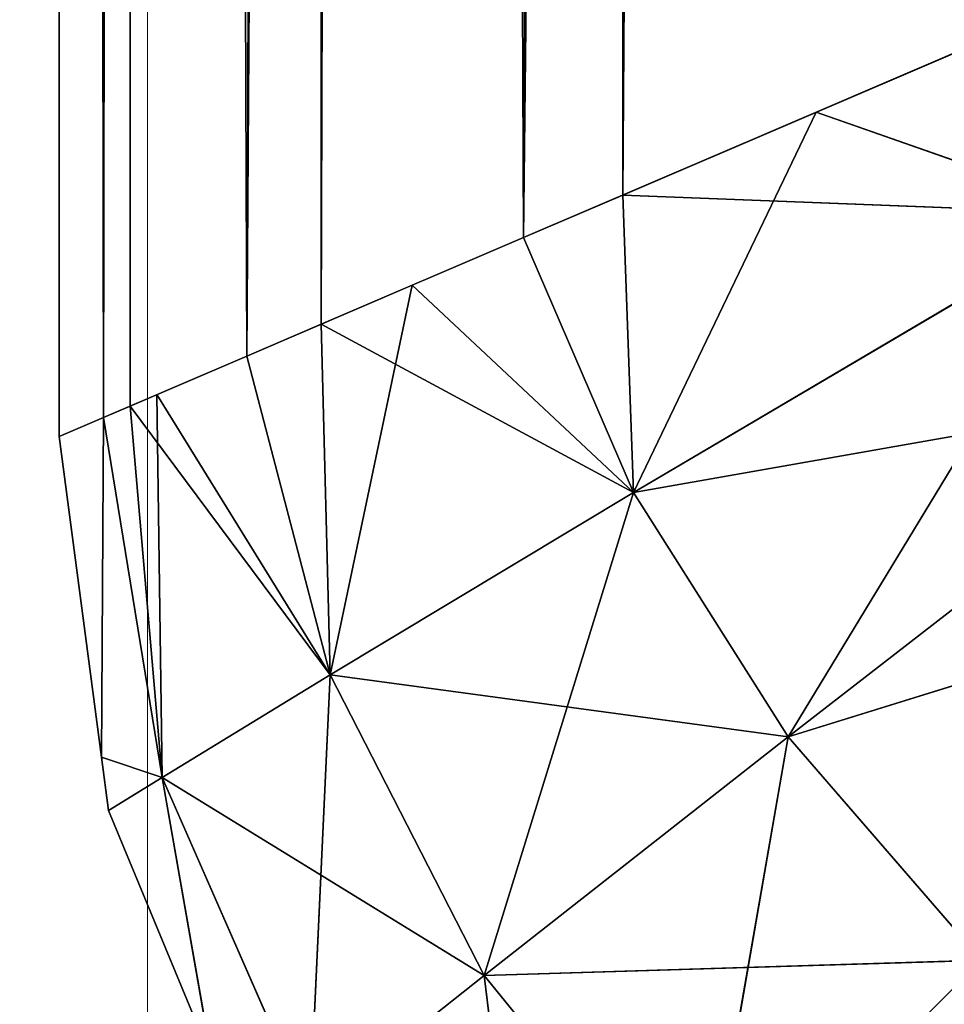
# Model space of a CAD drawing. Units: centimetres. Extents: x -324 to 435, y -425 to 428.
# Drawn here: x 93 to 93, y -75 to -75 of the extents above; entities that cross this region are included whole.
import ezdxf

# ---------------------------------------------------------------- set-up
doc = ezdxf.new("R2010")
doc.units = ezdxf.units.CM
doc.header["$LTSCALE"] = 2.54

# ---------------------------------------------------------------- blocks, each defined once
blk = doc.blocks.new('WD1455-2DD')
at = {"color": 7, "linetype": 'Continuous', "lineweight": 18}
blk.add_open_spline([(445.89405, 1014.441), (445.89409, 1013.54455), (445.89417, 1011.75167), (445.89417, 1009.05889), (445.89409, 1007.26601), (445.89405, 1006.36956)], degree=3, knots=[0, 0, 0, 0, 0.333336, 0.666664, 1, 1, 1, 1], dxfattribs=at)
blk = doc.blocks.new('3DGeom~507_Defintion')
at = {"color": 18, "true_color": 0x000000}
for p, q in [((157.8919, 6.8649, 39.473), (157.8919, 130.4324, 39.473)), ((157.8919, 130.4324, 12.0135), (157.8919, 6.8649, 12.0135)), ((157.8919, 6.8649, 12.0135), (157.8919, 130.4324, 12.0135)), ((157.8919, 130.4324, 39.473), (157.8919, 6.8649, 39.473)), ((162.3074, 8.7572, 2.7079), (160.0964, 7.8097, 5.0775)), ((160.5668, 8.0113, 46.9131), (162.3074, 8.7572, 48.7786)), ((162.3074, 8.7572, 48.7786), (160.5668, 8.0113, 46.9131)), ((161.4855, 8.405, 3.5887), (162.3074, 8.7572, 2.7079)), ((160.0964, 7.8097, 5.0775), (161.4855, 8.405, 3.5887)), ((160.0964, 7.8097, 46.409), (160.5668, 8.0113, 46.9131)), ((160.5668, 8.0113, 46.9131), (160.0964, 7.8097, 46.409)), ((160.0964, 7.8097, 5.0775), (158.7831, 7.2468, 7.4728)), ((159.1353, 7.3977, 44.6561), (160.0964, 7.8097, 46.409)), ((160.0964, 7.8097, 46.409), (159.1353, 7.3977, 44.6561)), ((159.5671, 7.5828, 6.0428), (160.0964, 7.8097, 5.0775)), ((158.7831, 7.2468, 7.4728), (159.5671, 7.5828, 6.0428)), ((158.7831, 7.2468, 44.0137), (159.1353, 7.3977, 44.6561)), ((159.1353, 7.3977, 44.6561), (158.7831, 7.2468, 44.0137)), ((158.7831, 7.2468, 7.4728), (158.1019, 6.9549, 9.7771)), ((158.228, 7.0089, 42.1359), (158.7831, 7.2468, 44.0137)), ((158.7831, 7.2468, 44.0137), (158.228, 7.0089, 42.1359)), ((158.3552, 7.0634, 8.9201), (158.7831, 7.2468, 7.4728)), ((158.1019, 6.9549, 9.7771), (158.3552, 7.0634, 8.9201)), ((158.1019, 6.9549, 41.7094), (158.228, 7.0089, 42.1359)), ((158.228, 7.0089, 42.1359), (158.1019, 6.9549, 41.7094)), ((158.1019, 6.9549, 9.7771), (157.8919, 6.8649, 12.0135)), ((157.8919, 6.8649, 12.0135), (158.1019, 6.9549, 9.7771)), ((157.8919, 6.8649, 39.473), (158.1019, 6.9549, 41.7094)), ((158.1019, 6.9549, 41.7094), (157.8919, 6.8649, 39.473)), ((157.8919, 6.8649, 12.0135), (157.8919, 6.8649, 39.473)), ((157.8919, 6.8649, 12.0135), (158.0925, 5.341, 12.0135)), ((158.0925, 5.341, 39.473), (157.8919, 6.8649, 39.473)), ((157.8919, 6.8649, 39.473), (157.8919, 6.8649, 12.0135)), ((158.0925, 5.341, 12.0135), (157.8919, 6.8649, 12.0135)), ((157.8919, 6.8649, 39.473), (158.0925, 5.341, 39.473))]:
    blk.add_line(p, q, dxfattribs=at)
at = {"color": 0}
for p, q in [((157.8919, 130.4324, 12.0135), (158.1019, 6.9549, 9.7771)), ((157.8919, 130.4324, 12.0135), (158.1019, 6.9549, 9.7771)), ((157.8919, 130.4324, 39.473), (158.1019, 6.9549, 41.7094)), ((157.8919, 130.4324, 39.473), (158.1019, 6.9549, 41.7094)), ((158.3012, 130.4324, 8.9042), (158.1019, 6.9549, 9.7771)), ((158.3012, 130.4324, 8.9042), (158.1019, 6.9549, 9.7771)), ((158.243, 130.4324, 42.1397), (158.1019, 6.9549, 41.7094)), ((158.243, 130.4324, 42.1397), (158.1019, 6.9549, 41.7094)), ((158.3012, 130.4324, 42.5823), (158.228, 7.0089, 42.1359)), ((158.243, 130.4324, 42.1397), (158.228, 7.0089, 42.1359)), ((158.3012, 130.4324, 42.5823), (158.228, 7.0089, 42.1359)), ((158.243, 130.4324, 42.1397), (158.228, 7.0089, 42.1359)), ((158.7831, 7.2468, 7.4728), (158.3012, 130.4324, 8.9042)), ((158.7831, 7.2468, 7.4728), (158.3012, 130.4324, 8.9042)), ((158.3012, 130.4324, 42.5823), (158.7831, 7.2468, 44.0137)), ((158.3012, 130.4324, 42.5823), (158.7831, 7.2468, 44.0137)), ((159.5014, 130.4324, 6.0068), (158.7831, 7.2468, 7.4728)), ((159.5014, 130.4324, 6.0068), (158.7831, 7.2468, 7.4728)), ((159.1591, 130.4324, 44.6533), (158.7831, 7.2468, 44.0137)), ((159.1591, 130.4324, 44.6533), (158.7831, 7.2468, 44.0137)), ((159.5014, 130.4324, 45.4797), (159.1353, 7.3977, 44.6561)), ((159.1591, 130.4324, 44.6533), (159.1353, 7.3977, 44.6561)), ((159.5014, 130.4324, 45.4797), (159.1353, 7.3977, 44.6561)), ((159.1591, 130.4324, 44.6533), (159.1353, 7.3977, 44.6561)), ((160.0964, 7.8097, 5.0775), (159.5014, 130.4324, 6.0068)), ((160.0964, 7.8097, 5.0775), (159.5014, 130.4324, 6.0068)), ((159.5014, 130.4324, 45.4797), (160.0964, 7.8097, 46.409)), ((159.5014, 130.4324, 45.4797), (160.0964, 7.8097, 46.409)), ((161.4106, 130.4324, 3.5187), (160.0964, 7.8097, 5.0775)), ((161.4106, 130.4324, 3.5187), (160.0964, 7.8097, 5.0775)), ((160.5927, 130.4324, 46.902), (160.0964, 7.8097, 46.409)), ((160.5927, 130.4324, 46.902), (160.0964, 7.8097, 46.409)), ((161.4106, 130.4324, 47.9678), (160.5668, 8.0113, 46.9131)), ((160.5927, 130.4324, 46.902), (160.5668, 8.0113, 46.9131)), ((161.4106, 130.4324, 47.9678), (160.5668, 8.0113, 46.9131)), ((160.5927, 130.4324, 46.902), (160.5668, 8.0113, 46.9131)), ((160.6177, 6.5985, 4.5897), (161.4855, 8.405, 3.5887)), ((160.6177, 6.5985, 4.5897), (161.4855, 8.405, 3.5887)), ((162.8604, 7.9218, 2.362), (161.4855, 8.405, 3.5887)), ((162.8604, 7.9218, 2.362), (161.4855, 8.405, 3.5887)), ((160.5668, 8.0113, 46.9131), (162.8604, 7.9218, 49.1245)), ((160.5668, 8.0113, 46.9131), (162.8604, 7.9218, 49.1245)), ((160.5668, 8.0113, 46.9131), (160.6177, 6.5985, 46.8968)), ((160.5668, 8.0113, 46.9131), (160.6177, 6.5985, 46.8968)), ((162.8604, 7.9218, 2.362), (160.6177, 6.5985, 4.5897)), ((162.8604, 7.9218, 2.362), (160.6177, 6.5985, 4.5897)), ((160.6177, 6.5985, 46.8968), (162.8604, 7.9218, 49.1245)), ((160.6177, 6.5985, 46.8968), (162.8604, 7.9218, 49.1245)), ((161.3522, 5.4381, 4.2885), (162.8604, 7.9218, 2.362)), ((161.3522, 5.4381, 4.2885), (162.8604, 7.9218, 2.362)), ((160.6177, 6.5985, 4.5897), (160.0964, 7.8097, 5.0775)), ((160.6177, 6.5985, 4.5897), (160.0964, 7.8097, 5.0775)), ((160.0964, 7.8097, 46.409), (160.6177, 6.5985, 46.8968)), ((160.0964, 7.8097, 46.409), (160.6177, 6.5985, 46.8968)), ((159.1783, 5.7334, 7.0164), (159.5671, 7.5828, 6.0428)), ((159.1783, 5.7334, 7.0164), (159.5671, 7.5828, 6.0428)), ((160.6177, 6.5985, 4.5897), (159.5671, 7.5828, 6.0428)), ((160.6177, 6.5985, 4.5897), (159.5671, 7.5828, 6.0428)), ((159.1353, 7.3977, 44.6561), (160.6177, 6.5985, 46.8968)), ((159.1353, 7.3977, 44.6561), (160.6177, 6.5985, 46.8968)), ((159.1353, 7.3977, 44.6561), (159.1783, 5.7334, 44.4701)), ((159.1353, 7.3977, 44.6561), (159.1783, 5.7334, 44.4701)), ((159.1783, 5.7334, 7.0164), (158.7831, 7.2468, 7.4728)), ((159.1783, 5.7334, 7.0164), (158.7831, 7.2468, 7.4728)), ((159.1783, 5.7334, 44.4701), (158.7831, 7.2468, 44.0137)), ((159.1783, 5.7334, 44.4701), (158.7831, 7.2468, 44.0137)), ((159.1783, 5.7334, 7.0164), (158.3552, 7.0634, 8.9201)), ((158.381, 5.2458, 9.5062), (158.3552, 7.0634, 8.9201)), ((159.1783, 5.7334, 7.0164), (158.3552, 7.0634, 8.9201)), ((158.381, 5.2458, 9.5062), (158.3552, 7.0634, 8.9201)), ((163.5037, 7.1063, 49.3354), (160.6177, 6.5985, 46.8968)), ((163.5037, 7.1063, 49.3354), (160.6177, 6.5985, 46.8968)), ((163.5037, 7.1063, 2.1511), (161.3522, 5.4381, 4.2885)), ((163.5037, 7.1063, 2.1511), (161.3522, 5.4381, 4.2885)), ((163.5037, 7.1063, 49.3354), (161.3522, 5.4381, 47.1979)), ((163.5037, 7.1063, 49.3354), (161.3522, 5.4381, 47.1979)), ((158.381, 5.2458, 41.9803), (158.228, 7.0089, 42.1359)), ((159.1783, 5.7334, 44.4701), (158.228, 7.0089, 42.1359)), ((158.381, 5.2458, 41.9803), (158.228, 7.0089, 42.1359)), ((159.1783, 5.7334, 44.4701), (158.228, 7.0089, 42.1359)), ((158.0925, 5.341, 12.0135), (158.1019, 6.9549, 9.7771)), ((158.0925, 5.341, 12.0135), (158.1019, 6.9549, 9.7771)), ((158.0925, 5.341, 39.473), (158.1019, 6.9549, 41.7094)), ((158.0925, 5.341, 39.473), (158.1019, 6.9549, 41.7094)), ((158.381, 5.2458, 9.5062), (158.1019, 6.9549, 9.7771)), ((158.381, 5.2458, 9.5062), (158.1019, 6.9549, 9.7771)), ((158.1019, 6.9549, 41.7094), (158.381, 5.2458, 41.9803)), ((158.1019, 6.9549, 41.7094), (158.381, 5.2458, 41.9803)), ((160.6177, 6.5985, 4.5897), (159.1783, 5.7334, 7.0164)), ((160.6177, 6.5985, 4.5897), (159.1783, 5.7334, 7.0164)), ((159.1783, 5.7334, 44.4701), (160.6177, 6.5985, 46.8968)), ((159.1783, 5.7334, 44.4701), (160.6177, 6.5985, 46.8968)), ((159.9093, 4.3053, 6.7318), (160.6177, 6.5985, 4.5897)), ((159.9093, 4.3053, 6.7318), (160.6177, 6.5985, 4.5897)), ((161.3522, 5.4381, 4.2885), (160.6177, 6.5985, 4.5897)), ((161.3522, 5.4381, 4.2885), (160.6177, 6.5985, 4.5897)), ((161.3522, 5.4381, 47.1979), (160.6177, 6.5985, 46.8968)), ((161.3522, 5.4381, 47.1979), (160.6177, 6.5985, 46.8968)), ((161.3522, 5.4381, 47.1979), (164.222, 6.3301, 49.4062)), ((161.3522, 5.4381, 47.1979), (164.222, 6.3301, 49.4062)), ((158.381, 5.2458, 9.5062), (159.1783, 5.7334, 7.0164)), ((158.381, 5.2458, 9.5062), (159.1783, 5.7334, 7.0164)), ((158.381, 5.2458, 41.9803), (159.1783, 5.7334, 44.4701)), ((158.381, 5.2458, 41.9803), (159.1783, 5.7334, 44.4701)), ((159.0815, 3.6482, 9.3362), (159.1783, 5.7334, 7.0164)), ((159.0815, 3.6482, 9.3362), (159.1783, 5.7334, 7.0164)), ((159.9093, 4.3053, 6.7318), (159.1783, 5.7334, 7.0164)), ((159.9093, 4.3053, 6.7318), (159.1783, 5.7334, 7.0164)), ((159.9093, 4.3053, 44.7547), (159.1783, 5.7334, 44.4701)), ((161.3522, 5.4381, 47.1979), (159.1783, 5.7334, 44.4701)), ((159.9093, 4.3053, 44.7547), (159.1783, 5.7334, 44.4701)), ((161.3522, 5.4381, 47.1979), (159.1783, 5.7334, 44.4701)), ((161.3522, 5.4381, 4.2885), (159.9093, 4.3053, 6.7318)), ((161.3522, 5.4381, 4.2885), (159.9093, 4.3053, 6.7318)), ((161.3522, 5.4381, 47.1979), (159.9093, 4.3053, 44.7547)), ((161.3522, 5.4381, 47.1979), (159.9093, 4.3053, 44.7547)), ((161.3522, 5.4381, 4.2885), (160.9348, 3.0429, 6.6351)), ((161.3522, 5.4381, 4.2885), (160.9348, 3.0429, 6.6351)), ((161.3522, 5.4381, 4.2885), (162.2691, 4.3772, 4.1867)), ((161.3522, 5.4381, 4.2885), (162.2691, 4.3772, 4.1867)), ((161.3522, 5.4381, 47.1979), (162.2691, 4.3772, 47.2997)), ((161.3522, 5.4381, 47.1979), (162.2691, 4.3772, 47.2997)), ((158.0925, 5.341, 12.0135), (158.1258, 5.0881, 12.0135)), ((158.1258, 5.0881, 39.473), (158.0925, 5.341, 39.473)), ((158.0925, 5.341, 12.0135), (158.1258, 5.0881, 12.0135)), ((158.0925, 5.341, 12.0135), (158.381, 5.2458, 9.5062)), ((158.0925, 5.341, 12.0135), (158.381, 5.2458, 9.5062)), ((158.0925, 5.341, 39.473), (158.381, 5.2458, 41.9803)), ((158.1258, 5.0881, 39.473), (158.0925, 5.341, 39.473)), ((158.0925, 5.341, 39.473), (158.381, 5.2458, 41.9803)), ((158.1258, 5.0881, 12.0135), (158.381, 5.2458, 9.5062)), ((158.1258, 5.0881, 12.0135), (158.381, 5.2458, 9.5062)), ((158.1258, 5.0881, 39.473), (158.381, 5.2458, 41.9803)), ((158.1258, 5.0881, 39.473), (158.381, 5.2458, 41.9803)), ((159.0815, 3.6482, 9.3362), (158.381, 5.2458, 9.5062)), ((158.616, 3.9047, 12.0135), (158.381, 5.2458, 9.5062)), ((159.0815, 3.6482, 9.3362), (158.381, 5.2458, 9.5062)), ((158.616, 3.9047, 12.0135), (158.381, 5.2458, 9.5062)), ((158.616, 3.9047, 39.473), (158.381, 5.2458, 41.9803)), ((159.0815, 3.6482, 42.1503), (158.381, 5.2458, 41.9803)), ((158.616, 3.9047, 39.473), (158.381, 5.2458, 41.9803)), ((159.9093, 4.3053, 44.7547), (158.381, 5.2458, 41.9803)), ((159.0815, 3.6482, 42.1503), (158.381, 5.2458, 41.9803)), ((159.9093, 4.3053, 44.7547), (158.381, 5.2458, 41.9803)), ((158.1258, 5.0881, 12.0135), (158.1258, 5.0881, 39.473)), ((158.1258, 5.0881, 12.0135), (158.616, 3.9047, 12.0135)), ((158.616, 3.9047, 39.473), (158.1258, 5.0881, 39.473)), ((158.1258, 5.0881, 12.0135), (158.1258, 5.0881, 39.473)), ((158.1258, 5.0881, 12.0135), (158.616, 3.9047, 12.0135)), ((158.616, 3.9047, 39.473), (158.1258, 5.0881, 39.473)), ((159.9093, 4.3053, 44.7547), (162.2691, 4.3772, 47.2997)), ((159.9093, 4.3053, 44.7547), (162.2691, 4.3772, 47.2997)), ((160.9348, 3.0429, 6.6351), (162.2691, 4.3772, 4.1867)), ((160.9348, 3.0429, 6.6351), (162.2691, 4.3772, 4.1867)), ((160.9348, 3.0429, 44.8514), (162.2691, 4.3772, 47.2997)), ((160.9348, 3.0429, 44.8514), (162.2691, 4.3772, 47.2997)), ((159.9093, 4.3053, 6.7318), (159.0815, 3.6482, 9.3362)), ((159.9093, 4.3053, 6.7318), (159.0815, 3.6482, 9.3362)), ((159.9093, 4.3053, 44.7547), (159.0815, 3.6482, 42.1503)), ((159.9093, 4.3053, 44.7547), (159.0815, 3.6482, 42.1503)), ((159.9093, 4.3053, 6.7318), (160.158, 2.2661, 9.2783)), ((159.9093, 4.3053, 6.7318), (160.158, 2.2661, 9.2783)), ((159.9093, 4.3053, 6.7318), (160.9348, 3.0429, 6.6351)), ((159.9093, 4.3053, 6.7318), (160.9348, 3.0429, 6.6351)), ((159.9093, 4.3053, 44.7547), (160.9348, 3.0429, 44.8514)), ((159.9093, 4.3053, 44.7547), (160.9348, 3.0429, 44.8514))]:
    blk.add_line(p, q, dxfattribs=at)
at = {"color": 18, "true_color": 0x000000}
mesh = blk.add_polyface(dxfattribs=at)
corners = [(157.8919, 130.4324, 39.473), (157.8919, 6.8649, 12.0135), (157.8919, 6.8649, 39.473), (157.8919, 130.4324, 12.0135)]
mesh.append_faces([[corners[k] for k in face] for face in [(0, 1, 2), (1, 0, 3)]], dxfattribs={"vtx0": -1, "color": 18})
mesh = blk.add_polyface(dxfattribs=at)
corners = [(157.8919, 130.4324, 12.0135), (158.1019, 6.9549, 9.7771), (157.8919, 6.8649, 12.0135)]
mesh.append_faces([[corners[k] for k in face] for face in [(0, 1, 2)]], dxfattribs={"color": 18})
mesh = blk.add_polyface(dxfattribs=at)
corners = [(158.3012, 130.4324, 8.9042), (158.1019, 6.9549, 9.7771), (157.8919, 130.4324, 12.0135)]
mesh.append_faces([[corners[k] for k in face] for face in [(0, 1, 2)]], dxfattribs={"color": 18})
mesh = blk.add_polyface(dxfattribs=at)
corners = [(157.8919, 130.4324, 39.473), (158.1019, 6.9549, 41.7094), (158.243, 130.4324, 42.1397)]
mesh.append_faces([[corners[k] for k in face] for face in [(0, 1, 2)]], dxfattribs={"color": 18})
mesh = blk.add_polyface(dxfattribs=at)
corners = [(157.8919, 130.4324, 39.473), (157.8919, 6.8649, 39.473), (158.1019, 6.9549, 41.7094)]
mesh.append_faces([[corners[k] for k in face] for face in [(0, 1, 2)]], dxfattribs={"color": 18})
mesh = blk.add_polyface(dxfattribs=at)
corners = [(158.3012, 130.4324, 8.9042), (158.7831, 7.2468, 7.4728), (158.1019, 6.9549, 9.7771)]
mesh.append_faces([[corners[k] for k in face] for face in [(0, 1, 2)]], dxfattribs={"color": 18})
mesh = blk.add_polyface(dxfattribs=at)
corners = [(158.243, 130.4324, 42.1397), (158.1019, 6.9549, 41.7094), (158.228, 7.0089, 42.1359)]
mesh.append_faces([[corners[k] for k in face] for face in [(0, 1, 2)]], dxfattribs={"color": 18})
mesh = blk.add_polyface(dxfattribs=at)
corners = [(158.3012, 130.4324, 42.5823), (158.228, 7.0089, 42.1359), (158.7831, 7.2468, 44.0137)]
mesh.append_faces([[corners[k] for k in face] for face in [(0, 1, 2)]], dxfattribs={"color": 18})
mesh = blk.add_polyface(dxfattribs=at)
corners = [(158.243, 130.4324, 42.1397), (158.228, 7.0089, 42.1359), (158.3012, 130.4324, 42.5823)]
mesh.append_faces([[corners[k] for k in face] for face in [(0, 1, 2)]], dxfattribs={"color": 18})
mesh = blk.add_polyface(dxfattribs=at)
corners = [(159.5014, 130.4324, 6.0068), (158.7831, 7.2468, 7.4728), (158.3012, 130.4324, 8.9042)]
mesh.append_faces([[corners[k] for k in face] for face in [(0, 1, 2)]], dxfattribs={"color": 18})
mesh = blk.add_polyface(dxfattribs=at)
corners = [(158.3012, 130.4324, 42.5823), (158.7831, 7.2468, 44.0137), (159.1591, 130.4324, 44.6533)]
mesh.append_faces([[corners[k] for k in face] for face in [(0, 1, 2)]], dxfattribs={"color": 18})
mesh = blk.add_polyface(dxfattribs=at)
corners = [(159.5014, 130.4324, 6.0068), (160.0964, 7.8097, 5.0775), (158.7831, 7.2468, 7.4728)]
mesh.append_faces([[corners[k] for k in face] for face in [(0, 1, 2)]], dxfattribs={"color": 18})
mesh = blk.add_polyface(dxfattribs=at)
corners = [(159.1591, 130.4324, 44.6533), (158.7831, 7.2468, 44.0137), (159.1353, 7.3977, 44.6561)]
mesh.append_faces([[corners[k] for k in face] for face in [(0, 1, 2)]], dxfattribs={"color": 18})
mesh = blk.add_polyface(dxfattribs=at)
corners = [(159.5014, 130.4324, 45.4797), (159.1353, 7.3977, 44.6561), (160.0964, 7.8097, 46.409)]
mesh.append_faces([[corners[k] for k in face] for face in [(0, 1, 2)]], dxfattribs={"color": 18})
mesh = blk.add_polyface(dxfattribs=at)
corners = [(159.1591, 130.4324, 44.6533), (159.1353, 7.3977, 44.6561), (159.5014, 130.4324, 45.4797)]
mesh.append_faces([[corners[k] for k in face] for face in [(0, 1, 2)]], dxfattribs={"color": 18})
mesh = blk.add_polyface(dxfattribs=at)
corners = [(161.4106, 130.4324, 3.5187), (160.0964, 7.8097, 5.0775), (159.5014, 130.4324, 6.0068)]
mesh.append_faces([[corners[k] for k in face] for face in [(0, 1, 2)]], dxfattribs={"color": 18})
mesh = blk.add_polyface(dxfattribs=at)
corners = [(159.5014, 130.4324, 45.4797), (160.0964, 7.8097, 46.409), (160.5927, 130.4324, 46.902)]
mesh.append_faces([[corners[k] for k in face] for face in [(0, 1, 2)]], dxfattribs={"color": 18})
mesh = blk.add_polyface(dxfattribs=at)
corners = [(161.4106, 130.4324, 3.5187), (162.3074, 8.7572, 2.7079), (160.0964, 7.8097, 5.0775)]
mesh.append_faces([[corners[k] for k in face] for face in [(0, 1, 2)]], dxfattribs={"color": 18})
mesh = blk.add_polyface(dxfattribs=at)
corners = [(160.5927, 130.4324, 46.902), (160.0964, 7.8097, 46.409), (160.5668, 8.0113, 46.9131)]
mesh.append_faces([[corners[k] for k in face] for face in [(0, 1, 2)]], dxfattribs={"color": 18})
mesh = blk.add_polyface(dxfattribs=at)
corners = [(161.4106, 130.4324, 47.9678), (160.5668, 8.0113, 46.9131), (162.3074, 8.7572, 48.7786)]
mesh.append_faces([[corners[k] for k in face] for face in [(0, 1, 2)]], dxfattribs={"color": 18})
mesh = blk.add_polyface(dxfattribs=at)
corners = [(160.5927, 130.4324, 46.902), (160.5668, 8.0113, 46.9131), (161.4106, 130.4324, 47.9678)]
mesh.append_faces([[corners[k] for k in face] for face in [(0, 1, 2)]], dxfattribs={"color": 18})
mesh = blk.add_polyface(dxfattribs=at)
corners = [(163.8986, 130.4324, 1.6095), (162.3074, 8.7572, 2.7079), (161.4106, 130.4324, 3.5187)]
mesh.append_faces([[corners[k] for k in face] for face in [(0, 1, 2)]], dxfattribs={"color": 18})
mesh = blk.add_polyface(dxfattribs=at)
corners = [(162.4764, 130.4324, 48.7856), (161.4106, 130.4324, 47.9678), (162.3074, 8.7572, 48.7786)]
mesh.append_faces([[corners[k] for k in face] for face in [(0, 1, 2)]], dxfattribs={"color": 18})
mesh = blk.add_polyface(dxfattribs=at)
corners = [(162.8604, 7.9218, 49.1245), (162.3074, 8.7572, 48.7786), (160.5668, 8.0113, 46.9131)]
mesh.append_faces([[corners[k] for k in face] for face in [(0, 1, 2)]], dxfattribs={"color": 18})
mesh = blk.add_polyface(dxfattribs=at)
corners = [(162.8604, 7.9218, 2.362), (161.4855, 8.405, 3.5887), (162.3074, 8.7572, 2.7079)]
mesh.append_faces([[corners[k] for k in face] for face in [(0, 1, 2)]], dxfattribs={"color": 18})
mesh = blk.add_polyface(dxfattribs=at)
corners = [(161.4855, 8.405, 3.5887), (160.6177, 6.5985, 4.5897), (160.0964, 7.8097, 5.0775)]
mesh.append_faces([[corners[k] for k in face] for face in [(0, 1, 2)]], dxfattribs={"color": 18})
mesh = blk.add_polyface(dxfattribs=at)
corners = [(162.8604, 7.9218, 2.362), (160.6177, 6.5985, 4.5897), (161.4855, 8.405, 3.5887)]
mesh.append_faces([[corners[k] for k in face] for face in [(0, 1, 2)]], dxfattribs={"color": 18})
mesh = blk.add_polyface(dxfattribs=at)
corners = [(160.5668, 8.0113, 46.9131), (160.0964, 7.8097, 46.409), (160.6177, 6.5985, 46.8968)]
mesh.append_faces([[corners[k] for k in face] for face in [(0, 1, 2)]], dxfattribs={"color": 18})
mesh = blk.add_polyface(dxfattribs=at)
corners = [(162.8604, 7.9218, 49.1245), (160.5668, 8.0113, 46.9131), (160.6177, 6.5985, 46.8968)]
mesh.append_faces([[corners[k] for k in face] for face in [(0, 1, 2)]], dxfattribs={"color": 18})
mesh = blk.add_polyface(dxfattribs=at)
corners = [(162.8604, 7.9218, 2.362), (161.3522, 5.4381, 4.2885), (160.6177, 6.5985, 4.5897)]
mesh.append_faces([[corners[k] for k in face] for face in [(0, 1, 2)]], dxfattribs={"color": 18})
mesh = blk.add_polyface(dxfattribs=at)
corners = [(163.5037, 7.1063, 49.3354), (162.8604, 7.9218, 49.1245), (160.6177, 6.5985, 46.8968)]
mesh.append_faces([[corners[k] for k in face] for face in [(0, 1, 2)]], dxfattribs={"color": 18})
mesh = blk.add_polyface(dxfattribs=at)
corners = [(163.5037, 7.1063, 2.1511), (161.3522, 5.4381, 4.2885), (162.8604, 7.9218, 2.362)]
mesh.append_faces([[corners[k] for k in face] for face in [(0, 1, 2)]], dxfattribs={"color": 18})
mesh = blk.add_polyface(dxfattribs=at)
corners = [(160.0964, 7.8097, 46.409), (159.1353, 7.3977, 44.6561), (160.6177, 6.5985, 46.8968)]
mesh.append_faces([[corners[k] for k in face] for face in [(0, 1, 2)]], dxfattribs={"color": 18})
mesh = blk.add_polyface(dxfattribs=at)
corners = [(160.0964, 7.8097, 5.0775), (160.6177, 6.5985, 4.5897), (159.5671, 7.5828, 6.0428)]
mesh.append_faces([[corners[k] for k in face] for face in [(0, 1, 2)]], dxfattribs={"color": 18})
mesh = blk.add_polyface(dxfattribs=at)
corners = [(159.5671, 7.5828, 6.0428), (159.1783, 5.7334, 7.0164), (158.7831, 7.2468, 7.4728)]
mesh.append_faces([[corners[k] for k in face] for face in [(0, 1, 2)]], dxfattribs={"color": 18})
mesh = blk.add_polyface(dxfattribs=at)
corners = [(159.5671, 7.5828, 6.0428), (160.6177, 6.5985, 4.5897), (159.1783, 5.7334, 7.0164)]
mesh.append_faces([[corners[k] for k in face] for face in [(0, 1, 2)]], dxfattribs={"color": 18})
mesh = blk.add_polyface(dxfattribs=at)
corners = [(159.1353, 7.3977, 44.6561), (158.7831, 7.2468, 44.0137), (159.1783, 5.7334, 44.4701)]
mesh.append_faces([[corners[k] for k in face] for face in [(0, 1, 2)]], dxfattribs={"color": 18})
mesh = blk.add_polyface(dxfattribs=at)
corners = [(159.1353, 7.3977, 44.6561), (159.1783, 5.7334, 44.4701), (160.6177, 6.5985, 46.8968)]
mesh.append_faces([[corners[k] for k in face] for face in [(0, 1, 2)]], dxfattribs={"color": 18})
mesh = blk.add_polyface(dxfattribs=at)
corners = [(158.7831, 7.2468, 44.0137), (158.228, 7.0089, 42.1359), (159.1783, 5.7334, 44.4701)]
mesh.append_faces([[corners[k] for k in face] for face in [(0, 1, 2)]], dxfattribs={"color": 18})
mesh = blk.add_polyface(dxfattribs=at)
corners = [(158.7831, 7.2468, 7.4728), (159.1783, 5.7334, 7.0164), (158.3552, 7.0634, 8.9201)]
mesh.append_faces([[corners[k] for k in face] for face in [(0, 1, 2)]], dxfattribs={"color": 18})
mesh = blk.add_polyface(dxfattribs=at)
corners = [(158.3552, 7.0634, 8.9201), (158.381, 5.2458, 9.5062), (158.1019, 6.9549, 9.7771)]
mesh.append_faces([[corners[k] for k in face] for face in [(0, 1, 2)]], dxfattribs={"color": 18})
mesh = blk.add_polyface(dxfattribs=at)
corners = [(158.3552, 7.0634, 8.9201), (159.1783, 5.7334, 7.0164), (158.381, 5.2458, 9.5062)]
mesh.append_faces([[corners[k] for k in face] for face in [(0, 1, 2)]], dxfattribs={"color": 18})
mesh = blk.add_polyface(dxfattribs=at)
corners = [(163.5037, 7.1063, 49.3354), (160.6177, 6.5985, 46.8968), (161.3522, 5.4381, 47.1979)]
mesh.append_faces([[corners[k] for k in face] for face in [(0, 1, 2)]], dxfattribs={"color": 18})
mesh = blk.add_polyface(dxfattribs=at)
corners = [(163.5037, 7.1063, 2.1511), (162.2691, 4.3772, 4.1867), (161.3522, 5.4381, 4.2885)]
mesh.append_faces([[corners[k] for k in face] for face in [(0, 1, 2)]], dxfattribs={"color": 18})
mesh = blk.add_polyface(dxfattribs=at)
corners = [(164.222, 6.3301, 49.4062), (163.5037, 7.1063, 49.3354), (161.3522, 5.4381, 47.1979)]
mesh.append_faces([[corners[k] for k in face] for face in [(0, 1, 2)]], dxfattribs={"color": 18})
mesh = blk.add_polyface(dxfattribs=at)
corners = [(158.228, 7.0089, 42.1359), (158.1019, 6.9549, 41.7094), (158.381, 5.2458, 41.9803)]
mesh.append_faces([[corners[k] for k in face] for face in [(0, 1, 2)]], dxfattribs={"color": 18})
mesh = blk.add_polyface(dxfattribs=at)
corners = [(158.228, 7.0089, 42.1359), (158.381, 5.2458, 41.9803), (159.1783, 5.7334, 44.4701)]
mesh.append_faces([[corners[k] for k in face] for face in [(0, 1, 2)]], dxfattribs={"color": 18})
mesh = blk.add_polyface(dxfattribs=at)
corners = [(158.1019, 6.9549, 9.7771), (158.0925, 5.341, 12.0135), (157.8919, 6.8649, 12.0135)]
mesh.append_faces([[corners[k] for k in face] for face in [(0, 1, 2)]], dxfattribs={"color": 18})
mesh = blk.add_polyface(dxfattribs=at)
corners = [(158.1019, 6.9549, 41.7094), (157.8919, 6.8649, 39.473), (158.0925, 5.341, 39.473)]
mesh.append_faces([[corners[k] for k in face] for face in [(0, 1, 2)]], dxfattribs={"color": 18})
mesh = blk.add_polyface(dxfattribs=at)
corners = [(158.1019, 6.9549, 9.7771), (158.381, 5.2458, 9.5062), (158.0925, 5.341, 12.0135)]
mesh.append_faces([[corners[k] for k in face] for face in [(0, 1, 2)]], dxfattribs={"color": 18})
mesh = blk.add_polyface(dxfattribs=at)
corners = [(158.1019, 6.9549, 41.7094), (158.0925, 5.341, 39.473), (158.381, 5.2458, 41.9803)]
mesh.append_faces([[corners[k] for k in face] for face in [(0, 1, 2)]], dxfattribs={"color": 18})
mesh = blk.add_polyface(dxfattribs=at)
corners = [(158.0925, 5.341, 39.473), (158.1258, 5.0881, 12.0135), (158.1258, 5.0881, 39.473), (158.0925, 5.341, 12.0135), (157.8919, 6.8649, 39.473), (157.8919, 6.8649, 12.0135)]
mesh.append_faces([[corners[k] for k in face] for face in [(0, 1, 2), (3, 4, 5)]], dxfattribs={"vtx0": -1, "color": 18})
mesh.append_faces([[corners[k] for k in face] for face in [(1, 0, 3)]], dxfattribs={"vtx0": -1, "vtx1": -1, "color": 18})
mesh.append_faces([[corners[k] for k in face] for face in [(3, 0, 4)]], dxfattribs={"vtx0": -1, "vtx2": -1, "color": 18})
mesh = blk.add_polyface(dxfattribs=at)
corners = [(160.6177, 6.5985, 4.5897), (159.9093, 4.3053, 6.7318), (159.1783, 5.7334, 7.0164)]
mesh.append_faces([[corners[k] for k in face] for face in [(0, 1, 2)]], dxfattribs={"color": 18})
mesh = blk.add_polyface(dxfattribs=at)
corners = [(160.6177, 6.5985, 46.8968), (159.1783, 5.7334, 44.4701), (161.3522, 5.4381, 47.1979)]
mesh.append_faces([[corners[k] for k in face] for face in [(0, 1, 2)]], dxfattribs={"color": 18})
mesh = blk.add_polyface(dxfattribs=at)
corners = [(160.6177, 6.5985, 4.5897), (161.3522, 5.4381, 4.2885), (159.9093, 4.3053, 6.7318)]
mesh.append_faces([[corners[k] for k in face] for face in [(0, 1, 2)]], dxfattribs={"color": 18})
mesh = blk.add_polyface(dxfattribs=at)
corners = [(164.222, 6.3301, 49.4062), (161.3522, 5.4381, 47.1979), (162.2691, 4.3772, 47.2997)]
mesh.append_faces([[corners[k] for k in face] for face in [(0, 1, 2)]], dxfattribs={"color": 18})
mesh = blk.add_polyface(dxfattribs=at)
corners = [(159.1783, 5.7334, 7.0164), (159.0815, 3.6482, 9.3362), (158.381, 5.2458, 9.5062)]
mesh.append_faces([[corners[k] for k in face] for face in [(0, 1, 2)]], dxfattribs={"color": 18})
mesh = blk.add_polyface(dxfattribs=at)
corners = [(159.1783, 5.7334, 44.4701), (158.381, 5.2458, 41.9803), (159.9093, 4.3053, 44.7547)]
mesh.append_faces([[corners[k] for k in face] for face in [(0, 1, 2)]], dxfattribs={"color": 18})
mesh = blk.add_polyface(dxfattribs=at)
corners = [(159.1783, 5.7334, 7.0164), (159.9093, 4.3053, 6.7318), (159.0815, 3.6482, 9.3362)]
mesh.append_faces([[corners[k] for k in face] for face in [(0, 1, 2)]], dxfattribs={"color": 18})
mesh = blk.add_polyface(dxfattribs=at)
corners = [(159.1783, 5.7334, 44.4701), (159.9093, 4.3053, 44.7547), (161.3522, 5.4381, 47.1979)]
mesh.append_faces([[corners[k] for k in face] for face in [(0, 1, 2)]], dxfattribs={"color": 18})
mesh = blk.add_polyface(dxfattribs=at)
corners = [(161.3522, 5.4381, 4.2885), (160.9348, 3.0429, 6.6351), (159.9093, 4.3053, 6.7318)]
mesh.append_faces([[corners[k] for k in face] for face in [(0, 1, 2)]], dxfattribs={"color": 18})
mesh = blk.add_polyface(dxfattribs=at)
corners = [(161.3522, 5.4381, 47.1979), (159.9093, 4.3053, 44.7547), (162.2691, 4.3772, 47.2997)]
mesh.append_faces([[corners[k] for k in face] for face in [(0, 1, 2)]], dxfattribs={"color": 18})
mesh = blk.add_polyface(dxfattribs=at)
corners = [(161.3522, 5.4381, 4.2885), (162.2691, 4.3772, 4.1867), (160.9348, 3.0429, 6.6351)]
mesh.append_faces([[corners[k] for k in face] for face in [(0, 1, 2)]], dxfattribs={"color": 18})
mesh = blk.add_polyface(dxfattribs=at)
corners = [(158.0925, 5.341, 12.0135), (158.381, 5.2458, 9.5062), (158.1258, 5.0881, 12.0135)]
mesh.append_faces([[corners[k] for k in face] for face in [(0, 1, 2)]], dxfattribs={"color": 18})
mesh = blk.add_polyface(dxfattribs=at)
corners = [(158.0925, 5.341, 39.473), (158.1258, 5.0881, 39.473), (158.381, 5.2458, 41.9803)]
mesh.append_faces([[corners[k] for k in face] for face in [(0, 1, 2)]], dxfattribs={"color": 18})
mesh = blk.add_polyface(dxfattribs=at)
corners = [(158.381, 5.2458, 9.5062), (158.616, 3.9047, 12.0135), (158.1258, 5.0881, 12.0135)]
mesh.append_faces([[corners[k] for k in face] for face in [(0, 1, 2)]], dxfattribs={"color": 18})
mesh = blk.add_polyface(dxfattribs=at)
corners = [(158.381, 5.2458, 41.9803), (158.1258, 5.0881, 39.473), (158.616, 3.9047, 39.473)]
mesh.append_faces([[corners[k] for k in face] for face in [(0, 1, 2)]], dxfattribs={"color": 18})
mesh = blk.add_polyface(dxfattribs=at)
corners = [(158.381, 5.2458, 9.5062), (159.0815, 3.6482, 9.3362), (158.616, 3.9047, 12.0135)]
mesh.append_faces([[corners[k] for k in face] for face in [(0, 1, 2)]], dxfattribs={"color": 18})
mesh = blk.add_polyface(dxfattribs=at)
corners = [(158.381, 5.2458, 41.9803), (158.616, 3.9047, 39.473), (159.0815, 3.6482, 42.1503)]
mesh.append_faces([[corners[k] for k in face] for face in [(0, 1, 2)]], dxfattribs={"color": 18})
mesh = blk.add_polyface(dxfattribs=at)
corners = [(158.381, 5.2458, 41.9803), (159.0815, 3.6482, 42.1503), (159.9093, 4.3053, 44.7547)]
mesh.append_faces([[corners[k] for k in face] for face in [(0, 1, 2)]], dxfattribs={"color": 18})
mesh = blk.add_polyface(dxfattribs=at)
corners = [(158.616, 3.9047, 39.473), (158.8116, 3.4324, 12.0135), (158.8116, 3.4324, 39.473), (158.616, 3.9047, 12.0135), (158.1258, 5.0881, 39.473), (158.1258, 5.0881, 12.0135)]
mesh.append_faces([[corners[k] for k in face] for face in [(0, 1, 2), (3, 4, 5)]], dxfattribs={"vtx0": -1, "color": 18})
mesh.append_faces([[corners[k] for k in face] for face in [(1, 0, 3)]], dxfattribs={"vtx0": -1, "vtx1": -1, "color": 18})
mesh.append_faces([[corners[k] for k in face] for face in [(3, 0, 4)]], dxfattribs={"vtx0": -1, "vtx2": -1, "color": 18})
mesh = blk.add_polyface(dxfattribs=at)
corners = [(162.2691, 4.3772, 47.2997), (159.9093, 4.3053, 44.7547), (160.9348, 3.0429, 44.8514)]
mesh.append_faces([[corners[k] for k in face] for face in [(0, 1, 2)]], dxfattribs={"color": 18})
mesh = blk.add_polyface(dxfattribs=at)
corners = [(162.1972, 2.0174, 6.7318), (160.9348, 3.0429, 6.6351), (162.2691, 4.3772, 4.1867)]
mesh.append_faces([[corners[k] for k in face] for face in [(0, 1, 2)]], dxfattribs={"color": 18})
mesh = blk.add_polyface(dxfattribs=at)
corners = [(162.2691, 4.3772, 47.2997), (160.9348, 3.0429, 44.8514), (163.33, 3.4603, 47.1979)]
mesh.append_faces([[corners[k] for k in face] for face in [(0, 1, 2)]], dxfattribs={"color": 18})
mesh = blk.add_polyface(dxfattribs=at)
corners = [(159.9093, 4.3053, 6.7318), (160.158, 2.2661, 9.2783), (159.0815, 3.6482, 9.3362)]
mesh.append_faces([[corners[k] for k in face] for face in [(0, 1, 2)]], dxfattribs={"color": 18})
mesh = blk.add_polyface(dxfattribs=at)
corners = [(159.9093, 4.3053, 44.7547), (159.0815, 3.6482, 42.1503), (160.9348, 3.0429, 44.8514)]
mesh.append_faces([[corners[k] for k in face] for face in [(0, 1, 2)]], dxfattribs={"color": 18})
mesh = blk.add_polyface(dxfattribs=at)
corners = [(159.9093, 4.3053, 6.7318), (160.9348, 3.0429, 6.6351), (160.158, 2.2661, 9.2783)]
mesh.append_faces([[corners[k] for k in face] for face in [(0, 1, 2)]], dxfattribs={"color": 18})
blk = doc.blocks.new('Group257')
at = {"color": 0, "extrusion": (-9.4607e-17, -1, 5.12864e-16), "xscale": 0.02913385864317887, "yscale": 0.02913385864317887, "zscale": 0.02913385864317887, "rotation": 90.00000000000014}
blk.add_blockref('3DGeom~507_Defintion', (429.2848, 191.91578, 154.45246), dxfattribs=at)
blk = doc.blocks.new('Group256')
at = {"color": 0}
blk.add_blockref('Group257', (0, 0), dxfattribs=at)
blk = doc.blocks.new('144150-4')
at = {"color": 0, "extrusion": (0, 1, 1.11022e-16), "rotation": 180}
blk.add_blockref('Group256', (0, 82.64872, -392.25365), dxfattribs=at)
blk = doc.blocks.new('Grupa#823')
at = {"color": 18, "true_color": 0x000000}
mesh = blk.add_polyface(dxfattribs=at)
corners = [(-9.59435, 0.12264, -0.98), (-9.604, -8.036, -0.98), (-9.604, 0, -0.98), (-9.59435, -8.15864, -0.98), (-9.56563, 0.24227, -0.98), (-9.56563, -8.27827, -0.98), (-9.51855, 0.35593, -0.98), (-9.51855, -8.39193, -0.98), (-9.45427, -8.49682, -0.98), (-9.45427, 0.46082, -0.98), (-9.37437, 0.55437, -0.98), (-9.37437, -8.59037, -0.98), (-9.28082, 0.63427, -0.98), (-9.28082, -8.67027, -0.98), (-9.17593, 0.69855, -0.98), (-9.17593, -8.73455, -0.98), (-9.06227, -8.78163, -0.98), (-9.06227, 0.74563, -0.98), (-8.94264, 0.77435, -0.98), (-8.94264, -8.81035, -0.98), (-8.82, 0.784, -0.98), (-8.82, -8.82, -0.98), (-0.784, 0.784, -0.98), (-0.784, -8.82, -0.98), (-0.66136, 0.77435, -0.98), (-0.66136, -8.81035, -0.98), (-0.54173, 0.74563, -0.98), (-0.54173, -8.78163, -0.98), (-0.42807, 0.69855, -0.98), (-0.42807, -8.73455, -0.98), (-0.32318, 0.63427, -0.98), (-0.32318, -8.67027, -0.98), (-0.22963, -8.59037, -0.98), (-0.22963, 0.55437, -0.98), (-0.14973, -8.49682, -0.98), (-0.14973, 0.46082, -0.98), (-0.08545, 0.35593, -0.98), (-0.08545, -8.39193, -0.98), (-0.03837, -8.27827, -0.98), (-0.03837, 0.24227, -0.98), (-0.00965, 0.12264, -0.98), (-0.00965, -8.15864, -0.98), (0, -8.036, -0.98), (0, 0, -0.98)]
mesh.append_faces([[corners[k] for k in face] for face in [(0, 1, 2), (42, 40, 43)]], dxfattribs={"vtx0": -1, "color": 18})
mesh.append_faces([[corners[k] for k in face] for face in [(1, 0, 3), (3, 4, 5), (5, 6, 7), (7, 6, 8), (8, 10, 11), (11, 12, 13), (13, 14, 15), (15, 14, 16), (16, 18, 19), (19, 20, 21), (21, 22, 23), (23, 24, 25), (25, 26, 27), (27, 28, 29), (29, 30, 31), (31, 30, 32), (32, 33, 34), (34, 36, 37), (37, 36, 38), (38, 40, 41), (41, 40, 42)]], dxfattribs={"vtx0": -1, "vtx1": -1, "color": 18})
mesh.append_faces([[corners[k] for k in face] for face in [(3, 0, 4), (5, 4, 6), (8, 6, 9), (8, 9, 10), (11, 10, 12), (13, 12, 14), (16, 14, 17), (16, 17, 18), (19, 18, 20), (21, 20, 22), (23, 22, 24), (25, 24, 26), (27, 26, 28), (29, 28, 30), (32, 30, 33), (34, 33, 35), (34, 35, 36), (38, 36, 39), (38, 39, 40)]], dxfattribs={"vtx0": -1, "vtx2": -1, "color": 18})
mesh = blk.add_polyface(dxfattribs=at)
corners = [(-9.604, -8.036), (-9.59435, 0.12264), (-9.604, 0), (-9.59435, -8.15864), (-9.56563, -8.27827), (-9.56563, 0.24227), (-9.51855, 0.35593), (-9.51855, -8.39193), (-9.45427, -8.49682), (-9.45427, 0.46082), (-9.37437, 0.55437), (-9.37437, -8.59037), (-9.28082, 0.63427), (-9.28082, -8.67027), (-9.17593, -8.73455), (-9.17593, 0.69855), (-9.06227, -8.78163), (-9.06227, 0.74563), (-8.94264, 0.77435), (-8.94264, -8.81035), (-8.82, 0.784), (-8.82, -8.82), (-0.784, 0.784), (-0.784, -8.82), (-0.66136, 0.77435), (-0.66136, -8.81035), (-0.54173, -8.78163), (-0.54173, 0.74563), (-0.42807, -8.73455), (-0.42807, 0.69855), (-0.32318, -8.67027), (-0.32318, 0.63427), (-0.22963, -8.59037), (-0.22963, 0.55437), (-0.14973, -8.49682), (-0.14973, 0.46082), (-0.08545, -8.39193), (-0.08545, 0.35593), (-0.03837, -8.27827), (-0.03837, 0.24227), (-0.00965, -8.15864), (-0.00965, 0.12264), (0, -8.036), (0, 0)]
mesh.append_faces([[corners[k] for k in face] for face in [(0, 1, 2), (41, 42, 43)]], dxfattribs={"vtx0": -1, "color": 18})
mesh.append_faces([[corners[k] for k in face] for face in [(1, 4, 5), (5, 4, 6), (6, 8, 9), (9, 8, 10), (10, 11, 12), (12, 14, 15), (15, 16, 17), (17, 16, 18), (18, 19, 20), (20, 21, 22), (22, 23, 24), (24, 26, 27), (27, 28, 29), (29, 30, 31), (31, 32, 33), (33, 34, 35), (35, 36, 37), (37, 38, 39), (39, 40, 41)]], dxfattribs={"vtx0": -1, "vtx1": -1, "color": 18})
mesh.append_faces([[corners[k] for k in face] for face in [(1, 0, 3), (1, 3, 4), (6, 4, 7), (6, 7, 8), (10, 8, 11), (12, 11, 13), (12, 13, 14), (15, 14, 16), (18, 16, 19), (20, 19, 21), (22, 21, 23), (24, 23, 25), (24, 25, 26), (27, 26, 28), (29, 28, 30), (31, 30, 32), (33, 32, 34), (35, 34, 36), (37, 36, 38), (39, 38, 40), (41, 40, 42)]], dxfattribs={"vtx0": -1, "vtx2": -1, "color": 18})
blk = doc.blocks.new('3DGeom~3989_Defintion')
at = {"color": 0, "xscale": 263.2124301932727, "yscale": 263.2124301932727, "zscale": 263.2124301932727}
blk.add_blockref('Grupa#823', (1265.789, 1051.534, 294.97), dxfattribs=at)
blk = doc.blocks.new('Group396')
at = {"color": 0, "extrusion": (0, -6.12323e-17, -1), "xscale": 0.003799212671171024, "yscale": 0.003799212671171024, "zscale": 0.003799212671171024, "rotation": 180}
blk.add_blockref('3DGeom~3989_Defintion', (-74.025, -78.525, -113.4), dxfattribs=at)
blk = doc.blocks.new('Group395')
at = {"color": 0}
blk.add_blockref('Group396', (0, 0), dxfattribs=at)

msp = doc.modelspace()

# ---------------------------------------------------------------- block references
at = {"color": 0, "rotation": 270.0000000000336}
for name, p in [('144150-4', (288.99141, 354.24295, -203.60119)), ('Group395', (167.15355, -1.09185))]:
    msp.add_blockref(name, p, dxfattribs=at)
at = {"rotation": 180}
msp.add_blockref('WD1455-2DD', (539.15992, 935.28843, -0.00026), dxfattribs=at)

doc.saveas('drawing.dxf')
